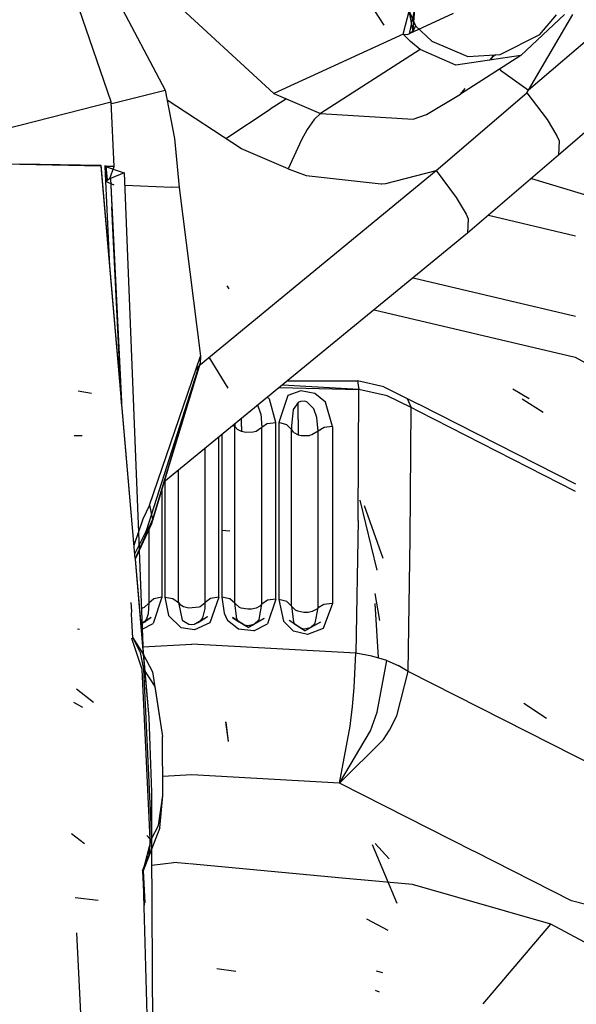
# Model space of a CAD drawing. Units: millimetres. Extents: x 967 to 7697, y -1791 to 1896.
# Drawn here: x 2793 to 2823, y -1107 to -1055 of the extents above; entities that cross this region are included whole.
import ezdxf

# ---------------------------------------------------------------- set-up
doc = ezdxf.new("R2010")
doc.units = ezdxf.units.MM
doc.layers.add('TFR-TRI', color=7, linetype='CONTINUOUS', true_color=0xffffff)

msp = doc.modelspace()

# ---------------------------------------------------------------- linework, layer by layer
at = {"layer": 'TFR-TRI', "color": 18, "linetype": 'CONTINUOUS'}
for p, q in [((2794.871887, -1046.812988), (2801.068176, -1058.582031)), ((2806.816467, -1058.766357), (2799.582581, -1052.083984)), ((2811.5755, -1053.521973), (2812.624329, -1055.149414)), ((2798.222961, -1059.211426), (2796.332336, -1053.709229)), ((2813.649963, -1055.630127), (2814.002991, -1054.275391)), ((2813.649963, -1055.630127), (2814.002991, -1054.275391)), ((2813.954163, -1054.378662), (2814.171448, -1055.487061)), ((2813.954163, -1054.378662), (2814.312317, -1055.187256)), ((2813.954163, -1054.378662), (2814.312317, -1055.187256)), ((2814.260559, -1054.289062), (2813.979553, -1055.616455)), ((2816.299377, -1054.534424), (2813.979553, -1055.616455)), ((2814.260559, -1054.289062), (2814.171448, -1055.487061)), ((2822.17926, -1054.594482), (2819.87262, -1056.76001)), ((2820.286194, -1058.579834), (2822.627991, -1054.58374)), ((2820.8797, -1055.651611), (2821.763, -1054.604248)), ((2814.312317, -1055.187256), (2814.171448, -1055.487061)), ((2814.312317, -1055.187256), (2815.177551, -1055.993652)), ((2824.63092, -1054.868652), (2820.286194, -1058.579834)), ((2813.649963, -1055.630127), (2806.816467, -1058.766357)), ((2813.649963, -1055.630127), (2806.816467, -1058.766357)), ((2814.038147, -1056.018799), (2813.649963, -1055.630127)), ((2813.649963, -1055.630127), (2813.861389, -1055.647705)), ((2813.861389, -1055.647705), (2813.979553, -1055.616455)), ((2814.171448, -1055.487061), (2813.979553, -1055.616455)), ((2818.789856, -1056.703369), (2820.8797, -1055.651611)), ((2814.554016, -1056.446289), (2814.038147, -1056.018799)), ((2815.177551, -1055.993652), (2817.076721, -1056.803467)), ((2814.554016, -1056.446289), (2809.276428, -1059.825928)), ((2814.554016, -1056.446289), (2809.276428, -1059.825928)), ((2816.434631, -1057.262207), (2814.554016, -1056.446289)), ((2819.87262, -1056.76001), (2816.434631, -1057.262207)), ((2819.87262, -1056.76001), (2816.683411, -1058.796875)), ((2817.076721, -1056.803467), (2818.789856, -1056.703369)), ((2818.551086, -1056.717285), (2818.3526, -1056.844727)), ((2818.551086, -1056.717285), (2818.3526, -1056.844727)), ((2818.3526, -1056.844727), (2818.422913, -1056.724854)), ((2818.3526, -1056.844727), (2818.422913, -1056.724854)), ((2818.218079, -1057.001709), (2818.3526, -1056.844727)), ((2818.218079, -1057.001709), (2818.3526, -1056.844727)), ((2818.3526, -1056.844727), (2818.30426, -1056.929688)), ((2818.3526, -1056.844727), (2818.30426, -1056.929688)), ((2818.30426, -1056.929688), (2818.34845, -1056.982666)), ((2818.30426, -1056.929688), (2818.34845, -1056.982666)), ((2818.726624, -1057.438721), (2818.796936, -1057.523193)), ((2818.726624, -1057.438721), (2818.796936, -1057.523193)), ((2818.796936, -1057.523193), (2820.286194, -1058.579834)), ((2818.796936, -1057.523193), (2820.286194, -1058.579834)), ((2826.320862, -1058.158203), (2821.862854, -1062.027344)), ((2826.320862, -1058.158203), (2821.862854, -1062.027344)), ((2798.391418, -1059.256592), (2801.068176, -1058.582031)), ((2798.391418, -1059.256592), (2801.068176, -1058.582031)), ((2801.068176, -1058.582031), (2801.56134, -1061.134766)), ((2806.816467, -1058.766357), (2809.276428, -1059.825928)), ((2814.894348, -1059.873779), (2816.683411, -1058.796875)), ((2814.894348, -1059.873779), (2816.683411, -1058.796875)), ((2815.40094, -1062.826904), (2820.190491, -1058.722412)), ((2815.40094, -1062.826904), (2820.190491, -1058.722412)), ((2816.683411, -1058.796875), (2816.93927, -1058.497559)), ((2816.683411, -1058.796875), (2816.93927, -1058.497559)), ((2820.190491, -1058.722412), (2820.286194, -1058.579834)), ((2820.190491, -1058.722412), (2820.286194, -1058.579834)), ((2820.190491, -1058.722412), (2821.258606, -1060.140869)), ((2820.190491, -1058.722412), (2821.258606, -1060.140869)), ((2792.637268, -1060.625977), (2798.222961, -1059.211426)), ((2792.637268, -1060.625977), (2798.222961, -1059.211426)), ((2798.386047, -1062.621826), (2798.222961, -1059.211426)), ((2798.226868, -1059.294189), (2798.391418, -1059.256592)), ((2798.226868, -1059.294189), (2798.391418, -1059.256592)), ((2805.113586, -1061.687256), (2801.172424, -1059.121826)), ((2807.482727, -1059.053711), (2806.619202, -1059.598633)), ((2807.482727, -1059.053711), (2806.619202, -1059.598633)), ((2804.279846, -1061.144287), (2806.619202, -1059.598633)), ((2804.279846, -1061.144287), (2806.619202, -1059.598633)), ((2809.276428, -1059.825928), (2808.951965, -1060.132324)), ((2809.276428, -1059.825928), (2814.191711, -1060.125244)), ((2809.276428, -1059.825928), (2814.191711, -1060.125244)), ((2814.191711, -1060.125244), (2814.894348, -1059.873779)), ((2814.191711, -1060.125244), (2814.894348, -1059.873779)), ((2808.951965, -1060.132324), (2808.587708, -1060.669922)), ((2821.258606, -1060.140869), (2821.773743, -1061.003906)), ((2821.258606, -1060.140869), (2821.773743, -1061.003906)), ((2808.587708, -1060.669922), (2808.280334, -1061.215576)), ((2801.56134, -1061.134766), (2801.806458, -1063.736084)), ((2808.280334, -1061.215576), (2807.573547, -1062.746582)), ((2821.773743, -1061.003906), (2821.895081, -1061.260742)), ((2821.773743, -1061.003906), (2821.895081, -1061.260742)), ((2821.895081, -1061.260742), (2821.862854, -1062.027344)), ((2821.895081, -1061.260742), (2821.862854, -1062.027344)), ((2807.573547, -1062.746582), (2805.113586, -1061.687256)), ((2790.772522, -1062.513672), (2793.39679, -1062.472412)), ((2793.39679, -1062.472412), (2797.673645, -1062.547852)), ((2798.367004, -1062.224854), (2798.374329, -1062.246826)), ((2821.862854, -1062.027344), (2817.053528, -1066.148193)), ((2821.862854, -1062.027344), (2817.053528, -1066.148193)), ((2797.673645, -1062.605957), (2793.399475, -1062.51123)), ((2797.673645, -1062.547852), (2799.479065, -1083.327393)), ((2797.678772, -1062.606201), (2799.477844, -1083.329834)), ((2797.867004, -1062.610107), (2798.914368, -1062.947266)), ((2797.954651, -1062.612061), (2797.867004, -1062.610107)), ((2797.889221, -1062.61084), (2797.924377, -1063.401855)), ((2797.951233, -1063.380371), (2797.905823, -1062.611084)), ((2797.951233, -1063.380371), (2797.905823, -1062.611084)), ((2798.031067, -1063.321289), (2797.954651, -1062.612061)), ((2798.031067, -1063.321289), (2797.958557, -1062.612305)), ((2798.386047, -1062.621826), (2797.958557, -1062.612305)), ((2798.156555, -1063.260498), (2798.386047, -1062.621826)), ((2798.914368, -1062.947266), (2798.185364, -1063.259277)), ((2798.914368, -1062.947266), (2799.698792, -1082.843506)), ((2802.879944, -1073.14502), (2815.40094, -1062.826904)), ((2802.879944, -1073.14502), (2815.40094, -1062.826904)), ((2807.573547, -1062.746582), (2808.521545, -1063.101318)), ((2807.573547, -1062.746582), (2808.521545, -1063.101318)), ((2812.741028, -1063.513184), (2815.40094, -1062.826904)), ((2812.741028, -1063.513184), (2815.40094, -1062.826904)), ((2815.40094, -1062.826904), (2816.459778, -1064.251953)), ((2815.40094, -1062.826904), (2816.459778, -1064.251953)), ((2797.951233, -1063.380371), (2797.924377, -1063.401855)), ((2797.951233, -1063.380371), (2797.924377, -1063.401855)), ((2797.924377, -1063.401855), (2798.36676, -1063.588867)), ((2797.924377, -1063.401855), (2798.36676, -1063.588867)), ((2797.924377, -1063.401855), (2798.139221, -1067.904297)), ((2798.185364, -1063.259277), (2797.951233, -1063.380371)), ((2797.951233, -1063.380371), (2798.031067, -1063.321289)), ((2798.031067, -1063.321289), (2798.156555, -1063.260498)), ((2798.185364, -1063.259277), (2798.258606, -1064.755615)), ((2798.185364, -1063.259277), (2798.258606, -1064.755615)), ((2798.185364, -1063.259277), (2798.760559, -1075.058594)), ((2808.521545, -1063.101318), (2812.492249, -1063.53833)), ((2808.521545, -1063.101318), (2812.492249, -1063.53833)), ((2812.522766, -1063.535889), (2812.741028, -1063.513184)), ((2812.522766, -1063.535889), (2812.741028, -1063.513184)), ((2820.433167, -1063.252441), (2825.103088, -1064.662109)), ((2820.433167, -1063.252441), (2825.103088, -1064.662109)), ((2798.940247, -1063.611816), (2801.433655, -1063.712158)), ((2798.940247, -1063.611816), (2801.433655, -1063.712158)), ((2801.806458, -1063.736084), (2801.433655, -1063.712158)), ((2801.806458, -1063.736084), (2801.433655, -1063.712158)), ((2801.806458, -1063.736084), (2802.942444, -1072.647461)), ((2812.492249, -1063.53833), (2812.495667, -1063.53833)), ((2812.492249, -1063.53833), (2812.495667, -1063.53833)), ((2812.495667, -1063.53833), (2812.522766, -1063.535889)), ((2812.495667, -1063.53833), (2812.522766, -1063.535889)), ((2816.459778, -1064.251953), (2816.976868, -1065.133545)), ((2816.459778, -1064.251953), (2816.976868, -1065.133545)), ((2798.332092, -1066.251709), (2798.258606, -1064.755615)), ((2798.332092, -1066.251709), (2798.258606, -1064.755615)), ((2816.976868, -1065.133545), (2817.089905, -1065.378906)), ((2816.976868, -1065.133545), (2817.089905, -1065.378906)), ((2817.089905, -1065.378906), (2817.053528, -1066.148193)), ((2817.089905, -1065.378906), (2817.053528, -1066.148193)), ((2818.158752, -1065.200684), (2822.767883, -1066.28833)), ((2818.158752, -1065.200684), (2822.767883, -1066.28833)), ((2798.332092, -1066.251709), (2798.749573, -1074.933594)), ((2798.332092, -1066.251709), (2798.761536, -1075.069824)), ((2798.769836, -1075.165527), (2798.332092, -1066.251709)), ((2817.053528, -1066.148193), (2801.009094, -1079.302002)), ((2817.053528, -1066.148193), (2801.009094, -1079.302002)), ((2814.175842, -1068.507568), (2822.76593, -1070.53418)), ((2814.175842, -1068.507568), (2822.76593, -1070.53418)), ((2804.330139, -1068.920654), (2804.432678, -1069.090332)), ((2812.113586, -1070.197998), (2822.738831, -1072.705322)), ((2812.113586, -1070.197998), (2822.738831, -1072.705322)), ((2800.249573, -1080.51123), (2802.942444, -1072.647461)), ((2800.249573, -1080.51123), (2802.942444, -1072.647461)), ((2802.942444, -1072.647461), (2802.918274, -1073.018555)), ((2803.382141, -1072.696289), (2804.382141, -1074.34082)), ((2822.738831, -1072.705322), (2833.43927, -1078.508789)), ((2822.738831, -1072.705322), (2833.43927, -1078.508789)), ((2802.780334, -1073.375488), (2800.065002, -1081.880615)), ((2802.780334, -1073.375488), (2800.065002, -1081.880615)), ((2802.780334, -1073.375488), (2800.346008, -1081.509766)), ((2802.918274, -1073.018555), (2800.40802, -1081.281494)), ((2802.780334, -1073.375488), (2800.40802, -1081.281494)), ((2802.780334, -1073.375488), (2802.751282, -1073.205566)), ((2802.758362, -1073.245117), (2802.870667, -1073.152832)), ((2802.758362, -1073.245117), (2802.870667, -1073.152832)), ((2802.918274, -1073.018555), (2802.780334, -1073.375488)), ((2807.11969, -1074.29248), (2811.312073, -1074.398682)), ((2811.312073, -1074.398682), (2807.270081, -1074.169189)), ((2807.536926, -1073.950195), (2811.244934, -1073.949951)), ((2812.639465, -1074.266602), (2811.244934, -1073.949951)), ((2811.248352, -1073.952393), (2811.244934, -1073.949951)), ((2811.248352, -1073.952393), (2811.244934, -1073.949951)), ((2811.248352, -1073.952393), (2811.312073, -1074.398682)), ((2811.248352, -1073.952393), (2811.312073, -1074.398682)), ((2811.267395, -1081.328125), (2811.312073, -1074.398682)), ((2811.267395, -1081.328125), (2811.312073, -1074.398682)), ((2812.812805, -1074.738281), (2811.312073, -1074.398682)), ((2812.812805, -1074.738281), (2811.312073, -1074.398682)), ((2812.639465, -1074.266602), (2813.874329, -1074.87793)), ((2819.444397, -1074.374023), (2820.313293, -1074.880615)), ((2796.480286, -1074.474854), (2797.188782, -1074.591064)), ((2796.480286, -1074.474854), (2797.188782, -1074.591064)), ((2806.596741, -1074.911865), (2806.478088, -1074.818115)), ((2806.596741, -1074.911865), (2806.478088, -1074.818115)), ((2806.926331, -1076.140869), (2806.596741, -1074.911865)), ((2806.926331, -1076.140869), (2806.596741, -1074.911865)), ((2807.5672, -1074.723877), (2807.086243, -1076.151123)), ((2807.5672, -1074.723877), (2807.086243, -1076.151123)), ((2808.240051, -1074.469727), (2807.5672, -1074.723877)), ((2808.240051, -1074.469727), (2807.5672, -1074.723877)), ((2808.992493, -1074.622314), (2808.240051, -1074.469727)), ((2808.992493, -1074.622314), (2808.240051, -1074.469727)), ((2809.541565, -1075.074219), (2808.992493, -1074.622314)), ((2809.541565, -1075.074219), (2808.992493, -1074.622314)), ((2814.076233, -1075.359375), (2812.812805, -1074.738281)), ((2814.076233, -1075.359375), (2812.812805, -1074.738281)), ((2813.874329, -1074.87793), (2814.076233, -1075.359375)), ((2813.874329, -1074.87793), (2814.076233, -1075.359375)), ((2813.874329, -1074.87793), (2814.471497, -1075.181396)), ((2819.942932, -1074.897705), (2821.054504, -1075.605957)), ((2819.942932, -1074.897705), (2821.054504, -1075.605957)), ((2806.124329, -1075.69458), (2805.969299, -1075.235596)), ((2806.124329, -1075.69458), (2805.969299, -1075.235596)), ((2807.840393, -1075.48584), (2807.749329, -1076.302246)), ((2807.840393, -1075.48584), (2807.749329, -1076.302246)), ((2807.846741, -1075.465332), (2807.840393, -1075.48584)), ((2807.846741, -1075.465332), (2807.840393, -1075.48584)), ((2808.107239, -1075.091064), (2807.846741, -1075.465332)), ((2808.107239, -1075.091064), (2807.846741, -1075.465332)), ((2808.225403, -1075.037842), (2808.107239, -1075.091064)), ((2808.225403, -1075.037842), (2808.107239, -1075.091064)), ((2808.107483, -1075.99292), (2808.107239, -1075.091064)), ((2808.107483, -1075.99292), (2808.107239, -1075.091064)), ((2808.427795, -1075.027344), (2808.225403, -1075.037842)), ((2808.427795, -1075.027344), (2808.225403, -1075.037842)), ((2808.56012, -1075.063232), (2808.427795, -1075.027344)), ((2808.56012, -1075.063232), (2808.427795, -1075.027344)), ((2808.56012, -1075.063232), (2808.937073, -1075.420166)), ((2808.56012, -1075.063232), (2808.937073, -1075.420166)), ((2809.096252, -1075.881592), (2808.937073, -1075.420166)), ((2809.096252, -1075.881592), (2808.937073, -1075.420166)), ((2809.927551, -1076.369385), (2809.541565, -1075.074219)), ((2809.927551, -1076.369385), (2809.541565, -1075.074219)), ((2814.033264, -1082.284668), (2814.076233, -1075.359375)), ((2814.033264, -1082.284668), (2814.076233, -1075.359375)), ((2814.478577, -1075.565186), (2814.076233, -1075.359375)), ((2814.478577, -1075.565186), (2814.076233, -1075.359375)), ((2814.482239, -1075.186768), (2822.76593, -1079.395996)), ((2805.107239, -1076.357178), (2805.107239, -1075.942139)), ((2805.107239, -1076.357178), (2805.107239, -1075.942139)), ((2806.124329, -1075.69458), (2806.178528, -1076.416748)), ((2806.124329, -1075.69458), (2806.178528, -1076.416748)), ((2808.107483, -1075.99292), (2808.107483, -1076.797607)), ((2808.107483, -1075.99292), (2808.107483, -1076.797607)), ((2809.158752, -1076.611816), (2809.096252, -1075.881592)), ((2809.158752, -1076.611816), (2809.096252, -1075.881592)), ((2822.76593, -1079.802979), (2814.482239, -1075.567139)), ((2822.76593, -1079.802979), (2814.482239, -1075.567139)), ((2804.677063, -1076.294922), (2804.756897, -1076.368164)), ((2804.677063, -1076.294922), (2804.756897, -1076.368164)), ((2804.757874, -1076.272217), (2804.756897, -1076.368164)), ((2804.757874, -1076.272217), (2804.756897, -1076.368164)), ((2804.756897, -1081.015137), (2804.756897, -1076.368164)), ((2804.891418, -1076.519775), (2804.756897, -1076.368164)), ((2804.891418, -1076.519775), (2804.756897, -1076.368164)), ((2804.756897, -1081.015137), (2804.756897, -1076.368164)), ((2804.760071, -1076.226807), (2804.757874, -1076.272217)), ((2804.760071, -1076.226807), (2804.757874, -1076.272217)), ((2805.107239, -1076.627441), (2804.891418, -1076.519775)), ((2805.107239, -1076.627441), (2804.891418, -1076.519775)), ((2805.107239, -1076.357178), (2805.107239, -1076.627441)), ((2805.107239, -1076.357178), (2805.107239, -1076.627441)), ((2806.178528, -1076.416748), (2805.878235, -1076.620361)), ((2806.178528, -1076.416748), (2805.878235, -1076.620361)), ((2806.483704, -1076.203125), (2806.178528, -1076.416748)), ((2806.483704, -1076.203125), (2806.178528, -1076.416748)), ((2806.178528, -1081.063232), (2806.178528, -1076.416748)), ((2806.178528, -1081.063232), (2806.178528, -1076.416748)), ((2806.483704, -1076.203125), (2806.926331, -1076.140869)), ((2806.483704, -1076.203125), (2806.926331, -1076.140869)), ((2806.926331, -1080.792725), (2806.926331, -1076.140869)), ((2806.926331, -1080.792725), (2806.926331, -1076.140869)), ((2807.509094, -1076.265625), (2807.086243, -1076.151123)), ((2807.509094, -1076.265625), (2807.086243, -1076.151123)), ((2807.086243, -1076.151123), (2807.086243, -1080.803955)), ((2807.086243, -1076.151123), (2807.086243, -1080.803955)), ((2807.747375, -1076.515381), (2807.509094, -1076.265625)), ((2807.747375, -1076.515381), (2807.509094, -1076.265625)), ((2807.749329, -1076.302246), (2807.747375, -1076.515381)), ((2807.749329, -1076.302246), (2807.747375, -1076.515381)), ((2807.747375, -1081.162598), (2807.747375, -1076.515381)), ((2807.8797, -1076.680908), (2807.747375, -1076.515381)), ((2807.8797, -1076.680908), (2807.747375, -1076.515381)), ((2807.747375, -1081.162598), (2807.747375, -1076.515381)), ((2809.482971, -1076.413574), (2809.158752, -1076.611816)), ((2809.482971, -1076.413574), (2809.158752, -1076.611816)), ((2809.927551, -1076.369385), (2809.482971, -1076.413574)), ((2809.927551, -1076.369385), (2809.482971, -1076.413574)), ((2809.927551, -1076.369385), (2809.927551, -1081.02124)), ((2809.927551, -1076.369385), (2809.927551, -1081.02124)), ((2796.260315, -1076.83667), (2796.67926, -1076.84082)), ((2796.260315, -1076.83667), (2796.67926, -1076.84082)), ((2803.914368, -1080.680176), (2803.914368, -1076.92041)), ((2803.914368, -1080.680176), (2803.914368, -1076.92041)), ((2804.064026, -1076.797607), (2804.064026, -1080.683838)), ((2804.064026, -1076.797607), (2804.064026, -1080.683838)), ((2805.33844, -1076.677979), (2805.107239, -1076.627441)), ((2805.33844, -1076.677979), (2805.107239, -1076.627441)), ((2805.727844, -1076.662109), (2805.33844, -1076.677979)), ((2805.727844, -1076.662109), (2805.33844, -1076.677979)), ((2805.878235, -1076.620361), (2805.727844, -1076.662109)), ((2805.878235, -1076.620361), (2805.727844, -1076.662109)), ((2807.8797, -1076.680908), (2808.107483, -1076.797607)), ((2807.8797, -1076.680908), (2808.107483, -1076.797607)), ((2808.107483, -1076.797607), (2808.285461, -1076.84082)), ((2808.107483, -1076.797607), (2808.285461, -1076.84082)), ((2808.285461, -1076.84082), (2808.704407, -1076.83667)), ((2808.285461, -1076.84082), (2808.704407, -1076.83667)), ((2808.826477, -1076.807373), (2808.704407, -1076.83667)), ((2808.826477, -1076.807373), (2808.704407, -1076.83667)), ((2809.158752, -1076.611816), (2808.826477, -1076.807373)), ((2809.158752, -1076.611816), (2808.826477, -1076.807373)), ((2809.158752, -1081.258545), (2809.158752, -1076.611816)), ((2809.158752, -1081.258545), (2809.158752, -1076.611816)), ((2803.19342, -1080.979492), (2803.19342, -1077.51123)), ((2803.19342, -1080.979492), (2803.19342, -1077.51123)), ((2801.771057, -1080.979492), (2801.771057, -1078.67749)), ((2801.771057, -1080.979492), (2801.771057, -1078.67749)), ((2800.90094, -1079.658447), (2800.90094, -1080.683838)), ((2800.90094, -1079.658447), (2800.90094, -1080.683838)), ((2801.050598, -1079.268311), (2801.050598, -1080.680176)), ((2801.050598, -1079.268311), (2801.050598, -1080.680176)), ((2800.249573, -1080.51123), (2799.901917, -1081.258301)), ((2800.249573, -1080.51123), (2799.901917, -1081.258301)), ((2800.249573, -1080.51123), (2800.40802, -1081.281494)), ((2800.249573, -1080.51123), (2800.40802, -1081.281494)), ((2800.90094, -1080.683838), (2800.90094, -1085.379639)), ((2800.90094, -1080.683838), (2800.90094, -1085.379639)), ((2801.050598, -1080.680176), (2801.05011, -1085.375488)), ((2801.050598, -1080.680176), (2801.05011, -1085.375488)), ((2803.914368, -1085.147217), (2803.914368, -1080.680176)), ((2803.914368, -1085.147217), (2803.914368, -1080.680176)), ((2804.064026, -1080.683838), (2804.064026, -1085.130615)), ((2804.064026, -1080.683838), (2804.064026, -1085.130615)), ((2811.365784, -1080.260742), (2812.261536, -1083.960449)), ((2811.595276, -1080.534668), (2812.575012, -1083.322754)), ((2811.595276, -1080.534668), (2812.575012, -1083.322754)), ((2801.771057, -1085.386719), (2801.771057, -1080.979492)), ((2801.771057, -1085.386719), (2801.771057, -1080.979492)), ((2803.19342, -1085.227783), (2803.19342, -1080.979492)), ((2803.19342, -1085.227783), (2803.19342, -1080.979492)), ((2804.756897, -1085.052979), (2804.756897, -1081.015137)), ((2804.756897, -1085.052979), (2804.756897, -1081.015137)), ((2806.178528, -1084.894287), (2806.178528, -1081.063232)), ((2806.178528, -1084.894287), (2806.178528, -1081.063232)), ((2806.926331, -1085.487549), (2806.926331, -1080.792725)), ((2806.926331, -1085.487549), (2806.926331, -1080.792725)), ((2807.086243, -1080.803955), (2807.086731, -1085.500488)), ((2807.086243, -1080.803955), (2807.086731, -1085.500488)), ((2807.747375, -1085.853027), (2807.747375, -1081.162598)), ((2807.747375, -1085.853027), (2807.747375, -1081.162598)), ((2809.927551, -1081.02124), (2809.927551, -1085.716309)), ((2809.927551, -1081.02124), (2809.927551, -1085.716309)), ((2799.901917, -1081.258301), (2799.419739, -1082.645264)), ((2799.901917, -1081.258301), (2799.419739, -1082.645264)), ((2800.40802, -1081.281494), (2799.48053, -1083.344482)), ((2800.40802, -1081.281494), (2799.48053, -1083.344482)), ((2800.40802, -1081.281494), (2799.48053, -1083.344482)), ((2800.40802, -1081.281494), (2799.48053, -1083.344482)), ((2800.346008, -1081.509766), (2799.483704, -1083.379395)), ((2800.065002, -1081.880615), (2800.346008, -1081.509766)), ((2800.065002, -1081.880615), (2800.346008, -1081.509766)), ((2800.40802, -1081.281494), (2800.346008, -1081.509766)), ((2800.40802, -1081.281494), (2800.346008, -1081.509766)), ((2809.158752, -1085.948975), (2809.158752, -1081.258545)), ((2809.158752, -1085.948975), (2809.158752, -1081.258545)), ((2811.267395, -1081.328125), (2811.153137, -1088.346436)), ((2811.267395, -1081.328125), (2811.153137, -1088.346436)), ((2800.065002, -1081.880615), (2799.460022, -1083.109863)), ((2800.065002, -1081.880615), (2799.460022, -1083.109863)), ((2800.207336, -1081.810059), (2800.207336, -1085.561279)), ((2800.207336, -1081.810059), (2800.207336, -1085.561279)), ((2804.064026, -1081.845459), (2804.495422, -1081.870605)), ((2804.064026, -1081.845459), (2804.495422, -1081.870605)), ((2813.923157, -1089.299072), (2814.033264, -1082.284668)), ((2813.923157, -1089.299072), (2814.033264, -1082.284668)), ((2799.700989, -1082.907471), (2799.917297, -1088.393555)), ((2799.482483, -1083.381836), (2799.917297, -1088.393555)), ((2799.483704, -1083.379395), (2800.209534, -1091.736572)), ((2800.90094, -1085.379639), (2800.445618, -1086.774902)), ((2800.90094, -1085.379639), (2800.445618, -1086.774902)), ((2800.90094, -1085.379639), (2800.469299, -1085.4729)), ((2800.90094, -1085.379639), (2800.469299, -1085.4729)), ((2801.05011, -1085.375488), (2801.242737, -1086.347412)), ((2801.05011, -1085.375488), (2801.486633, -1085.450928)), ((2801.05011, -1085.375488), (2801.242737, -1086.347412)), ((2801.05011, -1085.375488), (2801.486633, -1085.450928)), ((2803.19342, -1085.669189), (2803.19342, -1085.23291)), ((2803.19342, -1085.669189), (2803.19342, -1085.23291)), ((2803.914368, -1085.375488), (2803.438049, -1086.73877)), ((2803.914368, -1085.375488), (2803.438049, -1086.73877)), ((2803.914368, -1085.375488), (2803.478088, -1085.450928)), ((2803.914368, -1085.375488), (2803.478088, -1085.450928)), ((2803.914368, -1085.375488), (2803.914368, -1085.151123)), ((2803.914368, -1085.375488), (2803.914368, -1085.151123)), ((2804.064026, -1085.134277), (2804.064026, -1085.379639)), ((2804.064026, -1085.134277), (2804.064026, -1085.379639)), ((2804.495422, -1085.4729), (2804.064026, -1085.379639)), ((2804.064026, -1085.379639), (2804.188293, -1086.230713)), ((2804.495422, -1085.4729), (2804.064026, -1085.379639)), ((2804.064026, -1085.379639), (2804.188293, -1086.230713)), ((2804.756897, -1085.704834), (2804.756897, -1085.055664)), ((2804.756897, -1085.704834), (2804.756897, -1085.055664)), ((2806.178528, -1085.752686), (2806.178528, -1084.894775)), ((2806.178528, -1085.752686), (2806.178528, -1084.894775)), ((2812.154602, -1085.180908), (2812.400696, -1086.61499)), ((2799.266174, -1085.665039), (2799.276184, -1085.895264)), ((2799.276184, -1085.895264), (2799.286682, -1086.125244)), ((2800.207336, -1085.704834), (2799.967834, -1085.916992)), ((2800.207336, -1085.704834), (2799.967834, -1085.916992)), ((2800.207336, -1085.704834), (2800.172668, -1086.252197)), ((2800.207336, -1085.704834), (2800.172668, -1086.252197)), ((2800.469299, -1085.4729), (2800.207336, -1085.704834)), ((2800.469299, -1085.4729), (2800.207336, -1085.704834)), ((2800.207336, -1085.571289), (2800.207336, -1085.704834)), ((2800.207336, -1085.571289), (2800.207336, -1085.704834)), ((2801.486633, -1085.450928), (2801.771057, -1085.669189)), ((2801.486633, -1085.450928), (2801.771057, -1085.669189)), ((2801.771057, -1085.669189), (2801.771057, -1085.394043)), ((2801.771057, -1085.669189), (2801.771057, -1085.394043)), ((2801.771057, -1085.669189), (2801.971985, -1086.593506)), ((2801.771057, -1085.669189), (2801.864563, -1085.772705)), ((2801.771057, -1085.669189), (2801.971985, -1086.593506)), ((2801.771057, -1085.669189), (2801.864563, -1085.772705)), ((2801.864563, -1085.772705), (2802.051331, -1085.87915)), ((2801.864563, -1085.772705), (2802.051331, -1085.87915)), ((2802.051331, -1085.87915), (2802.321838, -1085.947266)), ((2802.051331, -1085.87915), (2802.321838, -1085.947266)), ((2802.321838, -1085.947266), (2802.869934, -1085.895264)), ((2802.321838, -1085.947266), (2802.869934, -1085.895264)), ((2802.869934, -1085.895264), (2802.921448, -1085.875732)), ((2802.869934, -1085.895264), (2802.921448, -1085.875732)), ((2802.921448, -1085.875732), (2803.19342, -1085.669189)), ((2802.921448, -1085.875732), (2803.19342, -1085.669189)), ((2803.181213, -1085.986572), (2803.19342, -1085.669189)), ((2803.181213, -1085.986572), (2803.19342, -1085.669189)), ((2803.478088, -1085.450928), (2803.19342, -1085.669189)), ((2803.478088, -1085.450928), (2803.19342, -1085.669189)), ((2804.756897, -1085.704834), (2804.495422, -1085.4729)), ((2804.756897, -1085.704834), (2804.495422, -1085.4729)), ((2804.86969, -1086.519287), (2804.756897, -1085.704834)), ((2804.86969, -1086.519287), (2804.756897, -1085.704834)), ((2804.997375, -1085.916992), (2804.756897, -1085.704834)), ((2804.997375, -1085.916992), (2804.756897, -1085.704834)), ((2806.070374, -1085.856689), (2805.879456, -1085.953613)), ((2806.070374, -1085.856689), (2805.879456, -1085.953613)), ((2806.041809, -1086.559082), (2806.178528, -1085.752686)), ((2806.041809, -1086.559082), (2806.178528, -1085.752686)), ((2806.178528, -1085.752686), (2806.070374, -1085.856689)), ((2806.178528, -1085.752686), (2806.070374, -1085.856689)), ((2806.483704, -1085.546387), (2806.178528, -1085.752686)), ((2806.483704, -1085.546387), (2806.178528, -1085.752686)), ((2806.926331, -1085.487549), (2806.483704, -1085.546387)), ((2806.926331, -1085.487549), (2806.483704, -1085.546387)), ((2806.926331, -1085.487549), (2806.485901, -1086.782227)), ((2806.926331, -1085.487549), (2806.485901, -1086.782227)), ((2807.086731, -1085.500488), (2807.321106, -1086.645752)), ((2807.086731, -1085.500488), (2807.321106, -1086.645752)), ((2807.509094, -1085.610596), (2807.086731, -1085.500488)), ((2807.509094, -1085.610596), (2807.086731, -1085.500488)), ((2807.747375, -1085.853027), (2807.509094, -1085.610596)), ((2807.747375, -1085.853027), (2807.509094, -1085.610596)), ((2807.747375, -1085.853027), (2807.852844, -1086.680908)), ((2807.747375, -1085.853027), (2807.852844, -1086.680908)), ((2807.958801, -1086.067871), (2807.747375, -1085.853027)), ((2807.958801, -1086.067871), (2807.747375, -1085.853027)), ((2809.454651, -1085.766602), (2809.158752, -1085.948975)), ((2809.454651, -1085.766602), (2809.158752, -1085.948975)), ((2809.927551, -1085.716309), (2809.41803, -1087.032227)), ((2809.927551, -1085.716309), (2809.41803, -1087.032227)), ((2809.927551, -1085.716309), (2809.454651, -1085.766602)), ((2809.927551, -1085.716309), (2809.454651, -1085.766602)), ((2812.154602, -1085.717285), (2812.336243, -1088.571533)), ((2799.286682, -1086.125244), (2799.280579, -1086.255615)), ((2799.280579, -1086.255615), (2799.34967, -1087.547607)), ((2799.280579, -1086.255615), (2799.34967, -1087.547607)), ((2799.868469, -1085.957275), (2799.821594, -1085.961914)), ((2799.868469, -1085.957275), (2799.821594, -1085.961914)), ((2799.967834, -1085.916992), (2799.868469, -1085.957275)), ((2799.967834, -1085.916992), (2799.868469, -1085.957275)), ((2800.172668, -1086.252197), (2800.090881, -1086.527588)), ((2800.172668, -1086.252197), (2800.090881, -1086.527588)), ((2801.928528, -1087.003174), (2801.242737, -1086.347412)), ((2801.928528, -1087.003174), (2801.242737, -1086.347412)), ((2803.317932, -1086.420898), (2802.631897, -1086.813232)), ((2803.317932, -1086.420898), (2802.925354, -1086.663818)), ((2803.066467, -1086.47876), (2803.181213, -1085.986572)), ((2803.066467, -1086.47876), (2803.181213, -1085.986572)), ((2804.206604, -1086.185303), (2804.18219, -1086.187988)), ((2804.206604, -1086.185303), (2804.18219, -1086.187988)), ((2804.188293, -1086.230713), (2804.377258, -1086.604736)), ((2804.188293, -1086.230713), (2804.377258, -1086.604736)), ((2805.096008, -1085.957275), (2804.997375, -1085.916992)), ((2805.096008, -1085.957275), (2804.997375, -1085.916992)), ((2805.441711, -1086.018311), (2805.096008, -1085.957275)), ((2805.441711, -1086.018311), (2805.096008, -1085.957275)), ((2805.638733, -1086.009033), (2805.441711, -1086.018311)), ((2805.638733, -1086.009033), (2805.441711, -1086.018311)), ((2805.879456, -1085.953613), (2805.638733, -1086.009033)), ((2805.879456, -1085.953613), (2805.638733, -1086.009033)), ((2808.088928, -1086.125732), (2807.958801, -1086.067871)), ((2808.088928, -1086.125732), (2807.958801, -1086.067871)), ((2808.400452, -1086.187012), (2808.088928, -1086.125732)), ((2808.400452, -1086.187012), (2808.088928, -1086.125732)), ((2808.626526, -1086.181641), (2808.400452, -1086.187012)), ((2808.626526, -1086.181641), (2808.400452, -1086.187012)), ((2808.841614, -1086.136719), (2808.626526, -1086.181641)), ((2808.841614, -1086.136719), (2808.626526, -1086.181641)), ((2809.095032, -1086.009033), (2808.841614, -1086.136719)), ((2809.095032, -1086.009033), (2808.841614, -1086.136719)), ((2809.011292, -1086.746094), (2809.158752, -1085.948975)), ((2809.011292, -1086.746094), (2809.158752, -1085.948975)), ((2809.158752, -1085.948975), (2809.095032, -1086.009033)), ((2809.158752, -1085.948975), (2809.095032, -1086.009033)), ((2800.326965, -1086.459717), (2799.853088, -1086.759277)), ((2799.975159, -1086.695801), (2799.853333, -1086.77002)), ((2799.865295, -1087.073242), (2800.445618, -1086.774902)), ((2799.865295, -1087.073242), (2800.445618, -1086.774902)), ((2800.326965, -1086.459717), (2799.975159, -1086.695801)), ((2800.090881, -1086.527588), (2799.975159, -1086.695801)), ((2800.090881, -1086.527588), (2799.975159, -1086.695801)), ((2801.730042, -1086.46582), (2801.721985, -1086.466797)), ((2801.730042, -1086.46582), (2801.721985, -1086.466797)), ((2801.971985, -1086.593506), (2802.331116, -1086.813232)), ((2801.971985, -1086.593506), (2802.331116, -1086.813232)), ((2802.331116, -1086.813232), (2802.481262, -1086.828857)), ((2802.331116, -1086.813232), (2802.481262, -1086.828857)), ((2802.481262, -1086.828857), (2802.631897, -1086.813232)), ((2802.481262, -1086.828857), (2802.631897, -1086.813232)), ((2803.438049, -1086.73877), (2802.619934, -1087.105469)), ((2803.438049, -1086.73877), (2802.619934, -1087.105469)), ((2802.631897, -1086.813232), (2802.925354, -1086.663818)), ((2802.925354, -1086.663818), (2803.066467, -1086.47876)), ((2802.925354, -1086.663818), (2803.066467, -1086.47876)), ((2804.955383, -1087.065918), (2804.377258, -1086.604736)), ((2804.955383, -1087.065918), (2804.377258, -1086.604736)), ((2805.469055, -1086.983398), (2804.632629, -1086.447754)), ((2804.632629, -1086.447754), (2804.976379, -1086.681152)), ((2804.976379, -1086.681152), (2804.86969, -1086.519287)), ((2804.976379, -1086.681152), (2804.86969, -1086.519287)), ((2805.249573, -1086.858643), (2804.976379, -1086.681152)), ((2805.455872, -1086.894287), (2805.249573, -1086.858643)), ((2805.455872, -1086.894287), (2805.249573, -1086.858643)), ((2805.469055, -1086.983398), (2805.249573, -1086.858643)), ((2805.766907, -1086.828613), (2805.455872, -1086.894287)), ((2805.766907, -1086.828613), (2805.455872, -1086.894287)), ((2806.310852, -1086.5), (2805.469055, -1086.983398)), ((2805.469055, -1086.983398), (2805.766907, -1086.828613)), ((2805.762756, -1087.157959), (2806.485901, -1086.782227)), ((2805.762756, -1087.157959), (2806.485901, -1086.782227)), ((2806.310852, -1086.5), (2805.766907, -1086.828613)), ((2806.041809, -1086.559082), (2805.766907, -1086.828613)), ((2806.041809, -1086.559082), (2805.766907, -1086.828613)), ((2807.852112, -1087.169922), (2807.321106, -1086.645752)), ((2807.852112, -1087.169922), (2807.321106, -1086.645752)), ((2807.945129, -1086.828613), (2807.629944, -1086.604004)), ((2808.453674, -1087.154297), (2807.629944, -1086.604004)), ((2807.945129, -1086.828613), (2807.852844, -1086.680908)), ((2807.945129, -1086.828613), (2807.852844, -1086.680908)), ((2808.235901, -1087.025879), (2807.945129, -1086.828613)), ((2809.288879, -1086.707764), (2808.453674, -1087.154297)), ((2809.288879, -1086.707764), (2808.744446, -1087.001221)), ((2809.011292, -1086.746094), (2808.744446, -1087.001221)), ((2809.011292, -1086.746094), (2808.744446, -1087.001221)), ((2796.443909, -1087.061035), (2796.538879, -1087.0625)), ((2796.443909, -1087.061035), (2796.538879, -1087.0625)), ((2802.619934, -1087.105469), (2801.928528, -1087.003174)), ((2802.619934, -1087.105469), (2801.928528, -1087.003174)), ((2805.762756, -1087.157959), (2804.955383, -1087.065918)), ((2805.762756, -1087.157959), (2804.955383, -1087.065918)), ((2808.601624, -1087.347656), (2807.852112, -1087.169922)), ((2808.601624, -1087.347656), (2807.852112, -1087.169922)), ((2808.453674, -1087.154297), (2808.235901, -1087.025879)), ((2808.427307, -1087.062744), (2808.235901, -1087.025879)), ((2808.427307, -1087.062744), (2808.235901, -1087.025879)), ((2808.744446, -1087.001221), (2808.427307, -1087.062744)), ((2808.744446, -1087.001221), (2808.427307, -1087.062744)), ((2808.453674, -1087.154297), (2808.744446, -1087.001221)), ((2809.41803, -1087.032227), (2808.601624, -1087.347656)), ((2809.41803, -1087.032227), (2808.601624, -1087.347656)), ((2799.304504, -1087.558594), (2799.34967, -1087.547607)), ((2799.863831, -1089.196533), (2799.304504, -1087.558594)), ((2799.368469, -1087.525879), (2799.34967, -1087.547607)), ((2799.368469, -1087.525879), (2799.754944, -1088.295898)), ((2799.368469, -1087.525879), (2799.917297, -1088.393555)), ((2799.368469, -1087.525879), (2799.917297, -1088.393555)), ((2799.902161, -1088.005371), (2802.482239, -1087.86084)), ((2799.902161, -1088.005371), (2802.482239, -1087.86084)), ((2811.153137, -1088.346436), (2802.482239, -1087.86084)), ((2811.153137, -1088.346436), (2802.482239, -1087.86084)), ((2799.754944, -1088.295898), (2799.926575, -1089.180908)), ((2799.917297, -1088.393555), (2800.404114, -1089.319092)), ((2799.917297, -1088.393555), (2800.209534, -1091.736572)), ((2799.917297, -1088.393555), (2800.209534, -1091.736572)), ((2811.069397, -1090.158936), (2811.153137, -1088.346436)), ((2811.069397, -1090.158936), (2811.153137, -1088.346436)), ((2811.995667, -1088.496338), (2811.153137, -1088.346436)), ((2811.995667, -1088.496338), (2811.153137, -1088.346436)), ((2812.786682, -1088.73291), (2811.995667, -1088.496338)), ((2812.786682, -1088.73291), (2811.995667, -1088.496338)), ((2812.282043, -1091.463379), (2812.786682, -1088.73291)), ((2812.282043, -1091.463379), (2812.786682, -1088.73291)), ((2812.786682, -1088.73291), (2813.387024, -1088.991211)), ((2812.786682, -1088.73291), (2813.387024, -1088.991211)), ((2813.923157, -1089.299072), (2813.387024, -1088.991211)), ((2813.923157, -1089.299072), (2813.387024, -1088.991211)), ((2800.284729, -1098.175781), (2799.863831, -1089.196533)), ((2799.926575, -1089.180908), (2800.519592, -1090.092285)), ((2799.926575, -1089.180908), (2800.519592, -1090.092285)), ((2799.926575, -1089.180908), (2800.347961, -1098.158447)), ((2800.404114, -1089.319092), (2800.938293, -1092.746094)), ((2813.317688, -1091.648926), (2813.923157, -1089.299072)), ((2813.317688, -1091.648926), (2813.923157, -1089.299072)), ((2825.055725, -1094.961182), (2813.923157, -1089.299072)), ((2825.055725, -1094.961182), (2813.923157, -1089.299072)), ((2796.379211, -1090.229248), (2797.29303, -1090.928955)), ((2796.379211, -1090.229248), (2797.29303, -1090.928955)), ((2800.519592, -1090.092285), (2800.938293, -1092.746094)), ((2800.519592, -1090.092285), (2800.938293, -1092.746094)), ((2810.979553, -1091.148682), (2811.069397, -1090.158936)), ((2810.979553, -1091.148682), (2811.069397, -1090.158936)), ((2796.232727, -1090.933838), (2796.707581, -1091.189941)), ((2796.232727, -1090.933838), (2796.707581, -1091.189941)), ((2820.027649, -1090.981934), (2821.235901, -1091.776855)), ((2820.027649, -1090.981934), (2821.235901, -1091.776855)), ((2810.855774, -1092.189209), (2810.979553, -1091.148682)), ((2810.855774, -1092.189209), (2810.979553, -1091.148682)), ((2812.023499, -1092.197998), (2812.282043, -1091.463379)), ((2812.023499, -1092.197998), (2812.282043, -1091.463379)), ((2800.209534, -1091.736572), (2800.352112, -1095.678955)), ((2800.209534, -1091.736572), (2800.352112, -1095.678955)), ((2804.265198, -1091.972412), (2804.400452, -1093.000732)), ((2804.276672, -1091.992432), (2804.413147, -1093)), ((2812.92926, -1092.400391), (2813.317688, -1091.648926)), ((2812.92926, -1092.400391), (2813.317688, -1091.648926)), ((2810.289124, -1095.199951), (2810.855774, -1092.189209)), ((2810.289124, -1095.199951), (2810.855774, -1092.189209)), ((2810.289124, -1095.199951), (2811.927063, -1092.439697)), ((2810.289124, -1095.199951), (2811.927063, -1092.439697)), ((2811.927063, -1092.439697), (2812.023499, -1092.197998)), ((2811.927063, -1092.439697), (2812.023499, -1092.197998)), ((2812.618225, -1092.896973), (2812.92926, -1092.400391)), ((2812.618225, -1092.896973), (2812.92926, -1092.400391)), ((2800.958801, -1095.857666), (2800.938293, -1092.746094)), ((2800.958801, -1095.857666), (2800.938293, -1092.746094)), ((2810.289124, -1095.199951), (2812.618225, -1092.896973)), ((2810.289124, -1095.199951), (2812.618225, -1092.896973)), ((2802.482239, -1094.762939), (2800.952209, -1094.848633)), ((2802.482239, -1094.762939), (2800.952209, -1094.848633)), ((2810.289124, -1095.199951), (2802.482239, -1094.762939)), ((2810.289124, -1095.199951), (2802.482239, -1094.762939)), ((2817.4151, -1098.820068), (2810.289124, -1095.199951)), ((2817.4151, -1098.820068), (2810.289124, -1095.199951)), ((2800.352112, -1095.678955), (2800.357239, -1098.685791)), ((2800.352112, -1095.678955), (2800.357239, -1098.685791)), ((2800.728577, -1097.452393), (2800.958801, -1095.857666)), ((2800.728577, -1097.452393), (2800.958801, -1095.857666)), ((2800.790833, -1097.573242), (2800.958801, -1095.857666)), ((2796.125305, -1097.861084), (2796.815979, -1098.390137)), ((2796.125305, -1097.861084), (2796.815979, -1098.390137)), ((2800.790833, -1097.573242), (2799.918518, -1099.848389)), ((2800.347961, -1098.158447), (2800.728577, -1097.452393)), ((2800.347961, -1098.158447), (2800.728577, -1097.452393)), ((2799.918518, -1099.848389), (2800.347961, -1098.158447)), ((2800.284729, -1098.175781), (2800.097473, -1097.973633)), ((2800.284729, -1098.175781), (2800.097473, -1097.973633)), ((2800.282532, -1098.505127), (2800.284729, -1098.175781)), ((2800.357239, -1098.685791), (2799.918518, -1099.848389)), ((2800.357239, -1098.685791), (2799.918518, -1099.848389)), ((2800.225159, -1098.939453), (2800.282532, -1098.505127)), ((2800.357727, -1098.704102), (2800.487854, -1120.763672)), ((2812.022766, -1098.444092), (2813.321838, -1101.555664)), ((2812.022766, -1098.444092), (2813.321838, -1101.555664)), ((2812.177795, -1098.395264), (2812.907288, -1099.207031)), ((2822.556946, -1101.432617), (2817.418274, -1098.822021)), ((2822.556946, -1101.432617), (2817.418274, -1098.822021)), ((2799.877014, -1099.849854), (2800.199524, -1099.05249)), ((2800.199524, -1099.05249), (2800.200989, -1099.045898)), ((2800.200989, -1099.045654), (2800.201721, -1099.043945)), ((2800.200989, -1099.045898), (2800.200989, -1099.045654)), ((2800.201721, -1099.043945), (2800.202698, -1099.039307)), ((2800.202698, -1099.039307), (2800.20929, -1099.012695)), ((2800.20929, -1099.012695), (2800.225159, -1098.939453)), ((2800.362366, -1099.546875), (2801.538147, -1099.398926)), ((2800.362366, -1099.546875), (2801.538147, -1099.398926)), ((2802.332336, -1099.472656), (2801.538147, -1099.398926)), ((2802.332336, -1099.472656), (2801.538147, -1099.398926)), ((2799.877014, -1099.849854), (2799.896301, -1099.846191)), ((2799.918518, -1099.848389), (2799.896301, -1099.846191)), ((2799.98175, -1101.660645), (2799.896301, -1099.846191)), ((2799.98175, -1101.660645), (2799.896301, -1099.846191)), ((2799.918518, -1099.848389), (2799.997131, -1101.539307)), ((2800.487854, -1120.763672), (2799.918518, -1099.848389)), ((2810.435608, -1100.226562), (2802.354065, -1099.474609)), ((2810.435608, -1100.226562), (2802.354065, -1099.474609)), ((2814.149719, -1100.572266), (2810.437561, -1100.226807)), ((2814.149719, -1100.572266), (2810.437561, -1100.226807)), ((2821.457825, -1102.658936), (2814.149719, -1100.572266)), ((2821.457825, -1102.658936), (2814.149719, -1100.572266)), ((2796.312561, -1101.242676), (2797.526917, -1101.397461)), ((2828.428284, -1102.932373), (2822.556946, -1101.432617)), ((2828.428284, -1102.932373), (2822.556946, -1101.432617)), ((2811.72467, -1102.369873), (2812.841858, -1102.972412)), ((2811.72467, -1102.369873), (2812.841858, -1102.972412)), ((2817.884583, -1106.865723), (2821.457825, -1102.658936)), ((2817.884583, -1106.865723), (2821.457825, -1102.658936)), ((2828.323792, -1106.316895), (2821.457825, -1102.658936)), ((2828.323792, -1106.316895), (2821.457825, -1102.658936)), ((2796.383118, -1103.115723), (2796.719788, -1109.987793)), ((2796.383118, -1103.115723), (2796.752747, -1110.364258)), ((2803.810608, -1105.003662), (2804.801819, -1105.13916)), ((2812.223938, -1105.122559), (2812.566467, -1105.221191)), ((2812.175842, -1106.144287), (2812.384094, -1106.236328))]:
    msp.add_line(p, q, dxfattribs=at)

doc.saveas('drawing.dxf')
